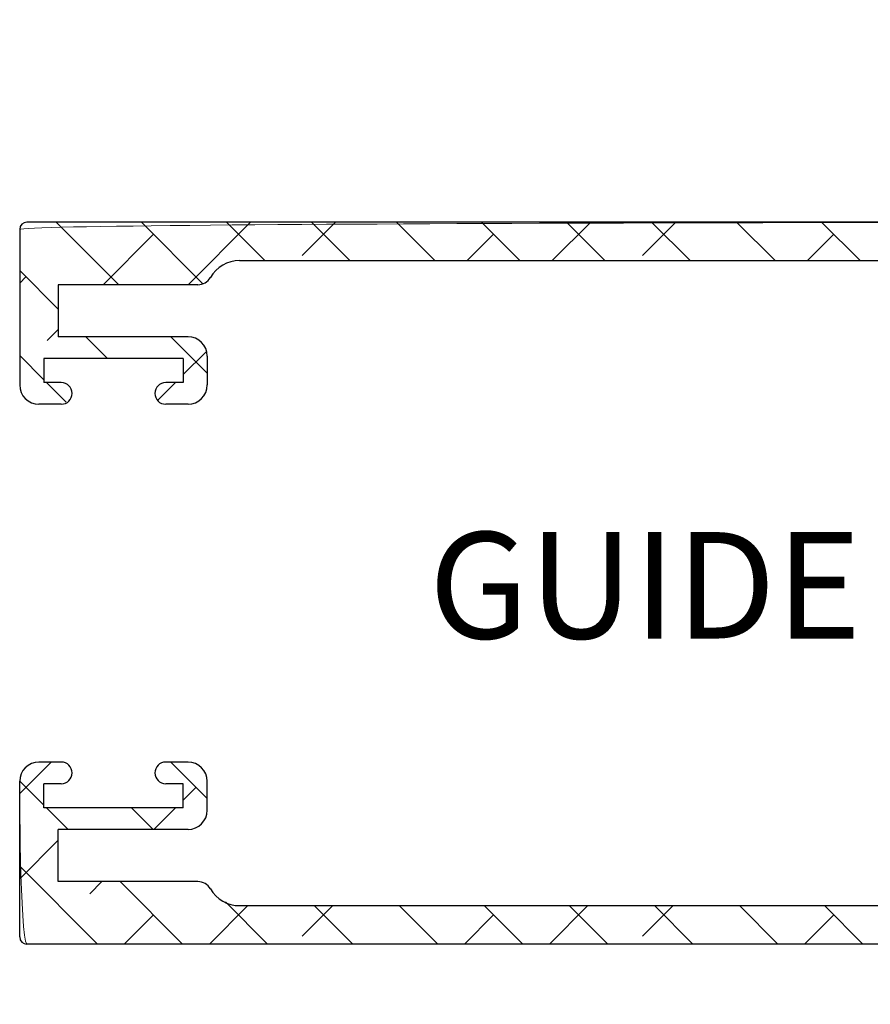
# Model space of a CAD drawing. Units: inches. Extents: x -0.9 to 9.4, y 1.6 to 9.4.
# Drawn here: x 5.9 to 6.4, y 7.5 to 8.1 of the extents above; entities that cross this region are included whole.
import ezdxf

# ---------------------------------------------------------------- set-up
doc = ezdxf.new("R2010")
doc.units = ezdxf.units.IN
doc.header["$MEASUREMENT"] = 0

# ---------------------------------------------------------------- blocks, each defined once
blk = doc.blocks.new('block 153')
at = {"color": 7, "lineweight": 25, "true_color": 0xffffff}
blk.add_lwpolyline([(6.01468, 7.60738), (5.94206, 7.60738)], dxfattribs=at)
blk = doc.blocks.new('block 154')
at = {"color": 7, "lineweight": 25, "true_color": 0xffffff}
blk.add_lwpolyline([(5.94206, 7.60738), (5.94206, 7.63444)], dxfattribs=at)
blk = doc.blocks.new('block 155')
at = {"color": 7, "lineweight": 25, "true_color": 0xffffff}
blk.add_lwpolyline([(6.00956, 7.63444), (5.94206, 7.63444)], dxfattribs=at)
blk = doc.blocks.new('block 156')
at = {"color": 7, "lineweight": 25, "true_color": 0xffffff}
blk.add_open_spline([(6.00956, 7.63444), (6.01509, 7.63444), (6.01956, 7.63892), (6.01956, 7.64444)], degree=3, dxfattribs=at)
blk = doc.blocks.new('block 157')
at = {"color": 7, "lineweight": 25, "true_color": 0xffffff}
blk.add_lwpolyline([(6.01956, 7.64444), (6.01956, 7.65944)], dxfattribs=at)
blk = doc.blocks.new('block 158')
at = {"color": 7, "lineweight": 25, "true_color": 0xffffff}
blk.add_open_spline([(6.01956, 7.65944), (6.01956, 7.66496), (6.01509, 7.66944), (6.00956, 7.66944)], degree=3, dxfattribs=at)
blk = doc.blocks.new('block 159')
at = {"color": 7, "lineweight": 25, "true_color": 0xffffff}
blk.add_lwpolyline([(6.00956, 7.66944), (5.99794, 7.66944)], dxfattribs=at)
blk = doc.blocks.new('block 160')
at = {"color": 7, "lineweight": 25, "true_color": 0xffffff}
blk.add_open_spline([(5.99794, 7.66944), (5.99483, 7.66944), (5.99231, 7.66692), (5.99231, 7.66382), (5.99231, 7.66071), (5.99483, 7.65819), (5.99794, 7.65819)], degree=3, knots=[0, 0, 0, 0, 1, 1, 1, 2, 2, 2, 2], dxfattribs=at)
blk = doc.blocks.new('block 161')
at = {"color": 7, "lineweight": 25, "true_color": 0xffffff}
blk.add_lwpolyline([(6.00706, 7.65819), (5.99794, 7.65819)], dxfattribs=at)
blk = doc.blocks.new('block 162')
at = {"color": 7, "lineweight": 25, "true_color": 0xffffff}
blk.add_lwpolyline([(6.00706, 7.64569), (6.00706, 7.65819)], dxfattribs=at)
blk = doc.blocks.new('block 163')
at = {"color": 7, "lineweight": 25, "true_color": 0xffffff}
blk.add_open_spline([(5.94369, 7.65819), (5.94679, 7.65819), (5.94931, 7.66071), (5.94931, 7.66382), (5.94931, 7.66692), (5.94679, 7.66944), (5.94369, 7.66944)], degree=3, knots=[0, 0, 0, 0, 1, 1, 1, 2, 2, 2, 2], dxfattribs=at)
blk = doc.blocks.new('block 164')
at = {"color": 7, "lineweight": 25, "true_color": 0xffffff}
blk.add_lwpolyline([(5.94369, 7.66944), (5.93206, 7.66944)], dxfattribs=at)
blk = doc.blocks.new('block 165')
at = {"color": 7, "lineweight": 25, "true_color": 0xffffff}
blk.add_open_spline([(5.93206, 7.66944), (5.92654, 7.66944), (5.92206, 7.66496), (5.92206, 7.65944)], degree=3, dxfattribs=at)
blk = doc.blocks.new('block 166')
at = {"color": 7, "lineweight": 25, "true_color": 0xffffff}
blk.add_lwpolyline([(5.92206, 7.57863), (5.92206, 7.65944)], dxfattribs=at)
blk = doc.blocks.new('block 167')
at = {"color": 7, "lineweight": 25, "true_color": 0xffffff}
blk.add_open_spline([(5.92206, 7.57863), (5.92206, 7.57656), (5.92374, 7.57488), (5.92581, 7.57488)], degree=3, dxfattribs=at)
blk = doc.blocks.new('block 168')
at = {"color": 7, "lineweight": 25, "true_color": 0xffffff}
blk.add_lwpolyline([(6.54706, 7.57488), (5.92581, 7.57488)], dxfattribs=at)
blk = doc.blocks.new('block 204')
at = {"color": 7, "lineweight": 25, "true_color": 0xffffff}
blk.add_lwpolyline([(6.54706, 7.94988), (5.92581, 7.94988)], dxfattribs=at)
blk = doc.blocks.new('block 205')
at = {"color": 7, "lineweight": 25, "true_color": 0xffffff}
blk.add_open_spline([(5.92581, 7.94988), (5.92374, 7.94988), (5.92206, 7.9482), (5.92206, 7.94613)], degree=3, dxfattribs=at)
blk = doc.blocks.new('block 206')
at = {"color": 7, "lineweight": 25, "true_color": 0xffffff}
blk.add_lwpolyline([(5.92206, 7.94613), (5.92206, 7.86532)], dxfattribs=at)
blk = doc.blocks.new('block 207')
at = {"color": 7, "lineweight": 25, "true_color": 0xffffff}
blk.add_open_spline([(5.92206, 7.86532), (5.92206, 7.85979), (5.92654, 7.85532), (5.93206, 7.85532)], degree=3, dxfattribs=at)
blk = doc.blocks.new('block 208')
at = {"color": 7, "lineweight": 25, "true_color": 0xffffff}
blk.add_lwpolyline([(5.94369, 7.85532), (5.93206, 7.85532)], dxfattribs=at)
blk = doc.blocks.new('block 209')
at = {"color": 7, "lineweight": 25, "true_color": 0xffffff}
blk.add_open_spline([(5.94369, 7.85532), (5.94679, 7.85532), (5.94931, 7.85784), (5.94931, 7.86094), (5.94931, 7.86405), (5.94679, 7.86657), (5.94369, 7.86657)], degree=3, knots=[0, 0, 0, 0, 1, 1, 1, 2, 2, 2, 2], dxfattribs=at)
blk = doc.blocks.new('block 210')
at = {"color": 7, "lineweight": 25, "true_color": 0xffffff}
blk.add_lwpolyline([(5.94369, 7.86657), (5.93456, 7.86657)], dxfattribs=at)
blk = doc.blocks.new('block 211')
at = {"color": 7, "lineweight": 25, "true_color": 0xffffff}
blk.add_lwpolyline([(5.93456, 7.87907), (5.93456, 7.86657)], dxfattribs=at)
blk = doc.blocks.new('block 212')
at = {"color": 7, "lineweight": 25, "true_color": 0xffffff}
blk.add_lwpolyline([(6.00706, 7.87907), (5.93456, 7.87907)], dxfattribs=at)
blk = doc.blocks.new('block 213')
at = {"color": 7, "lineweight": 25, "true_color": 0xffffff}
blk.add_lwpolyline([(6.00706, 7.87907), (6.00706, 7.86657)], dxfattribs=at)
blk = doc.blocks.new('block 214')
at = {"color": 7, "lineweight": 25, "true_color": 0xffffff}
blk.add_lwpolyline([(6.00706, 7.86657), (5.99794, 7.86657)], dxfattribs=at)
blk = doc.blocks.new('block 215')
at = {"color": 7, "lineweight": 25, "true_color": 0xffffff}
blk.add_open_spline([(5.99794, 7.86657), (5.99483, 7.86657), (5.99231, 7.86405), (5.99231, 7.86094), (5.99231, 7.85784), (5.99483, 7.85532), (5.99794, 7.85532)], degree=3, knots=[0, 0, 0, 0, 1, 1, 1, 2, 2, 2, 2], dxfattribs=at)
blk = doc.blocks.new('block 216')
at = {"color": 7, "lineweight": 25, "true_color": 0xffffff}
blk.add_lwpolyline([(6.00956, 7.85532), (5.99794, 7.85532)], dxfattribs=at)
blk = doc.blocks.new('block 217')
at = {"color": 7, "lineweight": 25, "true_color": 0xffffff}
blk.add_open_spline([(6.00956, 7.85532), (6.01509, 7.85532), (6.01956, 7.85979), (6.01956, 7.86532)], degree=3, dxfattribs=at)
blk = doc.blocks.new('block 218')
at = {"color": 7, "lineweight": 25, "true_color": 0xffffff}
blk.add_lwpolyline([(6.01956, 7.88032), (6.01956, 7.86532)], dxfattribs=at)
blk = doc.blocks.new('block 219')
at = {"color": 7, "lineweight": 25, "true_color": 0xffffff}
blk.add_open_spline([(6.01956, 7.88032), (6.01956, 7.88584), (6.01509, 7.89032), (6.00956, 7.89032)], degree=3, dxfattribs=at)
blk = doc.blocks.new('block 220')
at = {"color": 7, "lineweight": 25, "true_color": 0xffffff}
blk.add_lwpolyline([(6.00956, 7.89032), (5.94206, 7.89032)], dxfattribs=at)
blk = doc.blocks.new('block 221')
at = {"color": 7, "lineweight": 25, "true_color": 0xffffff}
blk.add_lwpolyline([(5.94206, 7.91738), (5.94206, 7.89032)], dxfattribs=at)
blk = doc.blocks.new('block 222')
at = {"color": 7, "lineweight": 25, "true_color": 0xffffff}
blk.add_lwpolyline([(6.01468, 7.91738), (5.94206, 7.91738)], dxfattribs=at)
blk = doc.blocks.new('block 223')
at = {"color": 7, "lineweight": 25, "true_color": 0xffffff}
blk.add_open_spline([(6.01468, 7.91738), (6.01736, 7.91738), (6.01984, 7.91881), (6.02118, 7.92113)], degree=3, dxfattribs=at)
blk = doc.blocks.new('block 224')
at = {"color": 7, "lineweight": 25, "true_color": 0xffffff}
blk.add_open_spline([(6.03633, 7.92988), (6.03008, 7.92988), (6.0243, 7.92654), (6.02118, 7.92113)], degree=3, dxfattribs=at)
blk = doc.blocks.new('block 225')
at = {"color": 7, "lineweight": 25, "true_color": 0xffffff}
blk.add_lwpolyline([(6.03633, 7.92988), (6.52725, 7.92988)], dxfattribs=at)
blk = doc.blocks.new('block 237')
at = {"color": 7, "lineweight": 25, "true_color": 0xffffff}
blk.add_lwpolyline([(6.03633, 7.59488), (6.52725, 7.59488)], dxfattribs=at)
blk = doc.blocks.new('block 238')
at = {"color": 7, "lineweight": 25, "true_color": 0xffffff}
blk.add_open_spline([(6.02118, 7.60363), (6.0243, 7.59821), (6.03008, 7.59488), (6.03633, 7.59488)], degree=3, dxfattribs=at)
blk = doc.blocks.new('block 239')
at = {"color": 7, "lineweight": 25, "true_color": 0xffffff}
blk.add_open_spline([(6.02118, 7.60363), (6.01984, 7.60595), (6.01736, 7.60738), (6.01468, 7.60738)], degree=3, dxfattribs=at)
blk = doc.blocks.new('block 240')
at = {"color": 7, "lineweight": 25, "true_color": 0xffffff}
blk.add_lwpolyline([(6.00706, 7.64569), (5.93456, 7.64569)], dxfattribs=at)
blk = doc.blocks.new('block 241')
at = {"color": 7, "lineweight": 25, "true_color": 0xffffff}
blk.add_lwpolyline([(5.93456, 7.64569), (5.93456, 7.65819)], dxfattribs=at)
blk = doc.blocks.new('block 242')
at = {"color": 7, "lineweight": 25, "true_color": 0xffffff}
blk.add_lwpolyline([(5.94369, 7.65819), (5.93456, 7.65819)], dxfattribs=at)
blk = doc.blocks.new('block 246')
at = {"lineweight": 0}
for points in [[(5.9411, 7.94988), (5.9736, 7.91738)], [(5.98529, 7.94988), (6.01714, 7.91804)], [(6.04209, 7.94988), (6.00959, 7.91738)], [(6.02949, 7.94988), (6.04949, 7.92988)], [(6.08628, 7.94988), (6.06893, 7.93253)], [(6.07368, 7.94988), (6.09368, 7.92988)], [(6.11788, 7.94988), (6.13788, 7.92988)], [(6.16207, 7.94988), (6.18207, 7.92988)], [(6.21887, 7.94988), (6.19887, 7.92988)], [(6.20626, 7.94988), (6.22626, 7.92988)], [(6.26306, 7.94988), (6.24571, 7.93253)], [(6.25046, 7.94988), (6.27046, 7.92988)], [(6.29465, 7.94988), (6.31465, 7.92988)], [(6.33885, 7.94988), (6.35885, 7.92988)], [(6.39564, 7.94988), (6.37564, 7.92988)], [(6.38304, 7.94988), (6.40304, 7.92988)], [(6.43984, 7.94988), (6.42249, 7.93253)], [(6.42724, 7.94988), (6.44724, 7.92988)], [(6.47143, 7.94988), (6.49143, 7.92988)], [(6.51562, 7.94988), (6.57437, 7.89113)], [(6.61661, 7.94988), (6.60956, 7.94283)], [(6.64821, 7.94988), (6.66821, 7.92988)], [(5.99159, 7.94358), (5.9654, 7.91738)], [(6.16837, 7.94358), (6.15467, 7.92988)], [(6.34515, 7.94358), (6.33145, 7.92988)], [(6.52192, 7.94358), (6.50823, 7.92988)], [(6.60956, 7.94433), (6.62026, 7.93363)], [(6.62519, 7.9287), (6.64144, 7.91245)], [(5.92206, 7.92472), (5.94206, 7.90472)], [(6.54899, 7.92645), (6.53532, 7.91278)], [(5.9253, 7.92148), (5.92206, 7.91824)], [(6.63241, 7.92148), (6.60956, 7.89863)], [(6.59482, 7.91488), (6.61107, 7.89863)], [(6.56612, 7.89938), (6.56188, 7.89515)], [(5.94206, 7.89405), (5.93635, 7.88834)], [(5.95647, 7.89032), (5.96772, 7.87907)], [(6.00066, 7.89032), (6.01956, 7.87142)], [(6.57581, 7.88969), (6.59581, 7.86969)], [(6.01873, 7.88233), (6.00706, 7.87066)], [(6.59581, 7.88488), (6.57717, 7.86624)], [(5.92206, 7.88053), (5.93456, 7.86803)], [(5.93602, 7.86657), (5.94622, 7.85637)], [(6.00297, 7.86657), (5.99386, 7.85745)], [(6.57581, 7.8455), (6.59581, 7.8255)], [(6.59581, 7.84069), (6.57581, 7.82069)], [(6.59705, 7.82425), (6.61205, 7.80925)], [(6.62357, 7.82425), (6.62136, 7.82204)], [(6.64125, 7.82425), (6.65625, 7.80925)], [(6.65451, 7.811), (6.65277, 7.80925)], [(6.57581, 7.8013), (6.59581, 7.7813)], [(6.58822, 7.7889), (6.57581, 7.7765)], [(6.57581, 7.75711), (6.59581, 7.73711)], [(6.57581, 7.71291), (6.59581, 7.69291)], [(6.60321, 7.7155), (6.57717, 7.68946)], [(6.61742, 7.7155), (6.63242, 7.7005)], [(6.6474, 7.7155), (6.64346, 7.71156)], [(6.66161, 7.7155), (6.67193, 7.70518)], [(5.93843, 7.66944), (5.92206, 7.65308)], [(6.00057, 7.66944), (6.01956, 7.65044)], [(6.57581, 7.66872), (6.59581, 7.64872)], [(6.59581, 7.66391), (6.57581, 7.64391)], [(5.92209, 7.65953), (5.93456, 7.64706)], [(6.01369, 7.65632), (6.00706, 7.64969)], [(5.93593, 7.64569), (5.94718, 7.63444)], [(5.98012, 7.64569), (5.99137, 7.63444)], [(6.00307, 7.64569), (5.99182, 7.63444)], [(6.56553, 7.63363), (6.56206, 7.63016)], [(6.56671, 7.63363), (6.59046, 7.60988)], [(5.94206, 7.62888), (5.92206, 7.60888)], [(6.56118, 7.62928), (6.55507, 7.62317)], [(6.6184, 7.62613), (6.64144, 7.60309)], [(6.64144, 7.62115), (6.62519, 7.6049)], [(5.92206, 7.61536), (5.96255, 7.57488)], [(6.53816, 7.61799), (6.55232, 7.60382)], [(6.58822, 7.61212), (6.58597, 7.60988)], [(5.96475, 7.60738), (5.95845, 7.60107)], [(5.97424, 7.60738), (6.00674, 7.57488)], [(6.04064, 7.59488), (6.02064, 7.57488)], [(6.02896, 7.59686), (6.05093, 7.57488)], [(6.08484, 7.59488), (6.06893, 7.57898)], [(6.07513, 7.59488), (6.09513, 7.57488)], [(6.11932, 7.59488), (6.13932, 7.57488)], [(6.16352, 7.59488), (6.18352, 7.57488)], [(6.21742, 7.59488), (6.19742, 7.57488)], [(6.20771, 7.59488), (6.22771, 7.57488)], [(6.26161, 7.59488), (6.24571, 7.57898)], [(6.25191, 7.59488), (6.27191, 7.57488)], [(6.2961, 7.59488), (6.3161, 7.57488)], [(6.34029, 7.59488), (6.36029, 7.57488)], [(6.3942, 7.59488), (6.3742, 7.57488)], [(6.38449, 7.59488), (6.40449, 7.57488)], [(6.43839, 7.59488), (6.42249, 7.57898)], [(6.42868, 7.59488), (6.44868, 7.57488)], [(6.47288, 7.59488), (6.49288, 7.57488)], [(6.51707, 7.59488), (6.53707, 7.57488)], [(6.64965, 7.59488), (6.66926, 7.57527)], [(5.99159, 7.59003), (5.97645, 7.57488)], [(6.16837, 7.59003), (6.15323, 7.57488)], [(6.34515, 7.59003), (6.33, 7.57488)], [(6.52192, 7.59003), (6.50678, 7.57488)], [(6.61142, 7.59113), (6.60956, 7.58928)], [(6.60956, 7.59078), (6.62546, 7.57488)]]:
    blk.add_lwpolyline(points, dxfattribs=at)
blk.add_open_spline([(6.52725, 7.59488), (6.52904, 7.61332), (6.54363, 7.6279), (6.56206, 7.6297), (6.56206, 7.63363), (6.57581, 7.63363), (6.57581, 7.63363), (6.57581, 7.63363), (6.57581, 7.75863), (6.57581, 7.75863), (6.57956, 7.76238), (6.57581, 7.76613), (6.57581, 7.76613), (6.57581, 7.76613), (6.57581, 7.89113), (6.57581, 7.89113), (6.57581, 7.89113), (6.56206, 7.89113), (6.56206, 7.89113), (6.54363, 7.89685), (6.52904, 7.91144), (6.52725, 7.92988), (6.52725, 7.92988), (6.03633, 7.92988), (6.03633, 7.92988), (6.03008, 7.92988), (6.0243, 7.92654), (6.02118, 7.92113), (6.01984, 7.91881), (6.01736, 7.91738), (6.01468, 7.91738), (6.01468, 7.91738), (5.94206, 7.91738), (5.94206, 7.91738), (5.94206, 7.91738), (5.94206, 7.89032), (5.94206, 7.89032), (5.94206, 7.89032), (6.00956, 7.89032), (6.00956, 7.89032), (6.01509, 7.89032), (6.01956, 7.88584), (6.01956, 7.88032), (6.01956, 7.88032), (6.01956, 7.86532), (6.01956, 7.86532), (6.01956, 7.85979), (6.01509, 7.85532), (6.00956, 7.85532), (6.00956, 7.85532), (5.99794, 7.85532), (5.99794, 7.85532), (5.99483, 7.85532), (5.99231, 7.85784), (5.99231, 7.86094), (5.99231, 7.86405), (5.99483, 7.86657), (5.99794, 7.86657), (5.99794, 7.86657), (6.00706, 7.86657), (6.00706, 7.86657), (6.00706, 7.86657), (6.00706, 7.87907), (6.00706, 7.87907), (6.00706, 7.87907), (5.93456, 7.87907), (5.93456, 7.87907), (5.93456, 7.87907), (5.93456, 7.86657), (5.93456, 7.86657), (5.93456, 7.86657), (5.94369, 7.86657), (5.94369, 7.86657), (5.94679, 7.86657), (5.94931, 7.86405), (5.94931, 7.86094), (5.94931, 7.85784), (5.94679, 7.85532), (5.94369, 7.85532), (5.94369, 7.85532), (5.93206, 7.85532), (5.93206, 7.85532), (5.92654, 7.85532), (5.92206, 7.85979), (5.92206, 7.86532), (5.92206, 7.86532), (5.92206, 7.94613), (5.92206, 7.94613), (5.92581, 7.94988), (6.54706, 7.94988), (6.54706, 7.94988), (6.54706, 7.94988), (6.54706, 7.93363), (6.54706, 7.93363), (6.54706, 7.92327), (6.55546, 7.91488), (6.56581, 7.91488), (6.56581, 7.91488), (6.62519, 7.91488), (6.62519, 7.91488), (6.62519, 7.91488), (6.62519, 7.93363), (6.62519, 7.93363), (6.62519, 7.93363), (6.60956, 7.93363), (6.60956, 7.93363), (6.60956, 7.93363), (6.60956, 7.94988), (6.60956, 7.94988), (6.60956, 7.94988), (6.66831, 7.94988), (6.66831, 7.94988), (6.67206, 7.94613), (6.67206, 7.93363), (6.67206, 7.93363), (6.66831, 7.92988), (6.64144, 7.92988), (6.64144, 7.92988), (6.64144, 7.92988), (6.64144, 7.89863), (6.64144, 7.89863), (6.64144, 7.89863), (6.59581, 7.89863), (6.59581, 7.89863), (6.59581, 7.89863), (6.59581, 7.82425), (6.59581, 7.82425), (6.59581, 7.82425), (6.66706, 7.82425), (6.66706, 7.82425), (6.66982, 7.82425), (6.67206, 7.82202), (6.67206, 7.81925), (6.67206, 7.81925), (6.67206, 7.81425), (6.67206, 7.81425), (6.67206, 7.81149), (6.66982, 7.80925), (6.66706, 7.80925), (6.66706, 7.80925), (6.59581, 7.80925), (6.59581, 7.80925), (6.59581, 7.80925), (6.59581, 7.7155), (6.59581, 7.7155), (6.59581, 7.7155), (6.66706, 7.7155), (6.66706, 7.7155), (6.66982, 7.7155), (6.67206, 7.71327), (6.67206, 7.7105), (6.67206, 7.7105), (6.67206, 7.7055), (6.67206, 7.7055), (6.67206, 7.70274), (6.66982, 7.7005), (6.66706, 7.7005), (6.66706, 7.7005), (6.59581, 7.7005), (6.59581, 7.7005), (6.59581, 7.7005), (6.59581, 7.62613), (6.59581, 7.62613), (6.59581, 7.62613), (6.64144, 7.62613), (6.64144, 7.62613), (6.64144, 7.62613), (6.64144, 7.59488), (6.64144, 7.59488), (6.64144, 7.59488), (6.66831, 7.59488), (6.66831, 7.59488), (6.67206, 7.59113), (6.67206, 7.57863), (6.67206, 7.57863), (6.66831, 7.57488), (6.60956, 7.57488), (6.60956, 7.57488), (6.60956, 7.57488), (6.60956, 7.59113), (6.60956, 7.59113), (6.60956, 7.59113), (6.62519, 7.59113), (6.62519, 7.59113), (6.62519, 7.59113), (6.62519, 7.60988), (6.62519, 7.60988), (6.62519, 7.60988), (6.56581, 7.60988), (6.56581, 7.60988), (6.55546, 7.60988), (6.54706, 7.60148), (6.54706, 7.59113), (6.54706, 7.59113), (6.54706, 7.57488), (6.54706, 7.57488), (6.54706, 7.57488), (5.92581, 7.57488), (5.92581, 7.57488), (5.92206, 7.57863), (5.92206, 7.65944), (5.92206, 7.65944), (5.92206, 7.66496), (5.92654, 7.66944), (5.93206, 7.66944), (5.93206, 7.66944), (5.94369, 7.66944), (5.94369, 7.66944), (5.94679, 7.66944), (5.94931, 7.66692), (5.94931, 7.66382), (5.94931, 7.66071), (5.94679, 7.65819), (5.94369, 7.65819), (5.94369, 7.65819), (5.93456, 7.65819), (5.93456, 7.65819), (5.93456, 7.65819), (5.93456, 7.64569), (5.93456, 7.64569), (5.93456, 7.64569), (6.00706, 7.64569), (6.00706, 7.64569), (6.00706, 7.64569), (6.00706, 7.65819), (6.00706, 7.65819), (6.00706, 7.65819), (5.99794, 7.65819), (5.99794, 7.65819), (5.99483, 7.65819), (5.99231, 7.66071), (5.99231, 7.66382), (5.99231, 7.66692), (5.99483, 7.66944), (5.99794, 7.66944), (5.99794, 7.66944), (6.00956, 7.66944), (6.00956, 7.66944), (6.01509, 7.66944), (6.01956, 7.66496), (6.01956, 7.65944), (6.01956, 7.65944), (6.01956, 7.64444), (6.01956, 7.64444), (6.01956, 7.63892), (6.01509, 7.63444), (6.00956, 7.63444), (6.00956, 7.63444), (5.94206, 7.63444), (5.94206, 7.63444), (5.94206, 7.63444), (5.94206, 7.60738), (5.94206, 7.60738), (5.94206, 7.60738), (6.01468, 7.60738), (6.01468, 7.60738), (6.01736, 7.60738), (6.01984, 7.60595), (6.02118, 7.60363), (6.0243, 7.59821), (6.03008, 7.59488), (6.03633, 7.59488), (6.03633, 7.59488), (6.52725, 7.59488), (6.52725, 7.59488), (6.52725, 7.59488), (6.52725, 7.59488), (6.52725, 7.59488)], degree=3, knots=[0, 0, 0, 0, 1, 1, 1, 2, 2, 2, 3, 3, 3, 4, 4, 4, 5, 5, 5, 6, 6, 6, 7, 7, 7, 8, 8, 8, 9, 9, 9, 10, 10, 10, 11, 11, 11, 12, 12, 12, 13, 13, 13, 14, 14, 14, 15, 15, 15, 16, 16, 16, 17, 17, 17, 18, 18, 18, 19, 19, 19, 20, 20, 20, 21, 21, 21, 22, 22, 22, 23, 23, 23, 24, 24, 24, 25, 25, 25, 26, 26, 26, 27, 27, 27, 28, 28, 28, 29, 29, 29, 30, 30, 30, 31, 31, 31, 32, 32, 32, 33, 33, 33, 34, 34, 34, 35, 35, 35, 36, 36, 36, 37, 37, 37, 38, 38, 38, 39, 39, 39, 40, 40, 40, 41, 41, 41, 42, 42, 42, 43, 43, 43, 44, 44, 44, 45, 45, 45, 46, 46, 46, 47, 47, 47, 48, 48, 48, 49, 49, 49, 50, 50, 50, 51, 51, 51, 52, 52, 52, 53, 53, 53, 54, 54, 54, 55, 55, 55, 56, 56, 56, 57, 57, 57, 58, 58, 58, 59, 59, 59, 60, 60, 60, 61, 61, 61, 62, 62, 62, 63, 63, 63, 64, 64, 64, 65, 65, 65, 66, 66, 66, 67, 67, 67, 68, 68, 68, 69, 69, 69, 70, 70, 70, 71, 71, 71, 72, 72, 72, 73, 73, 73, 74, 74, 74, 75, 75, 75, 76, 76, 76, 77, 77, 77, 78, 78, 78, 79, 79, 79, 80, 80, 80, 81, 81, 81, 82, 82, 82, 83, 83, 83, 84, 84, 84, 85, 85, 85, 86, 86, 86, 87, 87, 87, 88, 88, 88, 89, 89, 89, 89], dxfattribs=at)
blk = doc.blocks.new('block 247')
at = {"lineweight": 0}
blk.add_open_spline([(6.67206, 8.19988), (6.67206, 8.22577), (6.65108, 8.24675), (6.62519, 8.24675), (6.62519, 8.24675), (6.42706, 8.24675), (6.42706, 8.24675), (6.42706, 8.24675), (6.42206, 8.25175), (6.42206, 8.25175), (6.42206, 8.25175), (6.41706, 8.24675), (6.41706, 8.24675), (6.41706, 8.24675), (6.20331, 8.24675), (6.20331, 8.24675), (6.18605, 8.24675), (6.17206, 8.26075), (6.17206, 8.278), (6.17206, 8.278), (6.17206, 8.29363), (6.17206, 8.29363), (6.17206, 8.29363), (6.80269, 8.29363), (6.80269, 8.29363), (6.80269, 8.29363), (6.80269, 7.92363), (6.80269, 7.92363), (6.80269, 7.92363), (6.79769, 7.91863), (6.79769, 7.91863), (6.79769, 7.91863), (6.80269, 7.91363), (6.80269, 7.91363), (6.80269, 7.91363), (6.80269, 7.76738), (6.80269, 7.76738), (6.80269, 7.76738), (6.79769, 7.76238), (6.79769, 7.76238), (6.79769, 7.76238), (6.80269, 7.75738), (6.80269, 7.75738), (6.80269, 7.75738), (6.80269, 7.5655), (6.80269, 7.5655), (6.80269, 7.55342), (6.79289, 7.54363), (6.78081, 7.54363), (6.78081, 7.54363), (6.69394, 7.54363), (6.69394, 7.54363), (6.68186, 7.54363), (6.67206, 7.55342), (6.67206, 7.5655), (6.67206, 7.5655), (6.67206, 7.75738), (6.67206, 7.75738), (6.67206, 7.75738), (6.67706, 7.76238), (6.67706, 7.76238), (6.67706, 7.76238), (6.67206, 7.76738), (6.67206, 7.76738), (6.67206, 7.76738), (6.67206, 7.91363), (6.67206, 7.91363), (6.67206, 7.91363), (6.67706, 7.91863), (6.67706, 7.91863), (6.67706, 7.91863), (6.67206, 7.92363), (6.67206, 7.92363), (6.67206, 7.92363), (6.67206, 8.19988), (6.67206, 8.19988), (6.67206, 8.19988), (6.67206, 8.19988), (6.67206, 8.19988)], degree=3, knots=[0, 0, 0, 0, 1, 1, 1, 2, 2, 2, 3, 3, 3, 4, 4, 4, 5, 5, 5, 6, 6, 6, 7, 7, 7, 8, 8, 8, 9, 9, 9, 10, 10, 10, 11, 11, 11, 12, 12, 12, 13, 13, 13, 14, 14, 14, 15, 15, 15, 16, 16, 16, 17, 17, 17, 18, 18, 18, 19, 19, 19, 20, 20, 20, 21, 21, 21, 22, 22, 22, 23, 23, 23, 24, 24, 24, 25, 25, 25, 26, 26, 26, 26], dxfattribs=at)
blk = doc.blocks.new('block 490')
at = {"color": 7, "true_color": 0xffffff, "insert": (6.13468, 7.7336), "char_height": 0.0553, "attachment_point": 7}
blk.add_mtext('\\fLucida Sans Regular|b0|i0|c0|p34;\\W1;GUIDE', dxfattribs=at)

msp = doc.modelspace()

# ---------------------------------------------------------------- block references
for name in ['block 247', 'block 205', 'block 246', 'block 204', 'block 206', 'block 224', 'block 225', 'block 221', 'block 222', 'block 223', 'block 220', 'block 219', 'block 211', 'block 212', 'block 213', 'block 218', 'block 207', 'block 210', 'block 209', 'block 215', 'block 214', 'block 217', 'block 208', 'block 216', 'block 490', 'block 165', 'block 164', 'block 163', 'block 160', 'block 159', 'block 158', 'block 166', 'block 241', 'block 242', 'block 161', 'block 162', 'block 157', 'block 240', 'block 156', 'block 154', 'block 155', 'block 153', 'block 239', 'block 238', 'block 237', 'block 167', 'block 168']:
    msp.add_blockref(name, (0, 0))

doc.saveas('drawing.dxf')
